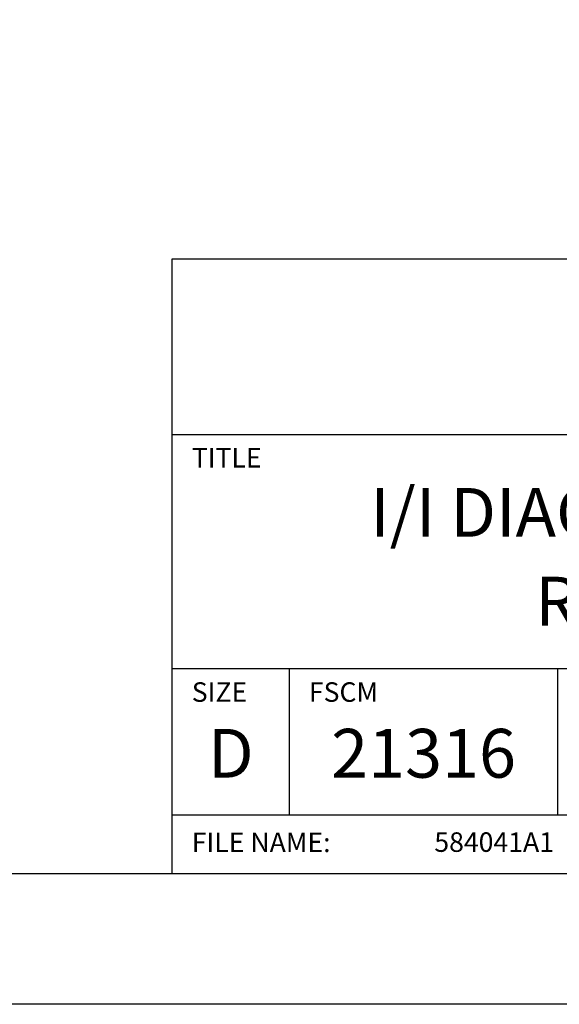
# Model space of a CAD drawing. Extents: x 0 to 68, y 0 to 49.5.
# Drawn here: x 60.2 to 62.9, y 27.5 to 32.5 of the extents above; entities that cross this region are included whole.
import ezdxf
from ezdxf.enums import TextEntityAlignment as Align

# ---------------------------------------------------------------- set-up
doc = ezdxf.new("R2010")
doc.units = 0
doc.header["$LTSCALE"] = 0.25
doc.header["$MEASUREMENT"] = 0
doc.layers.get('0').update_dxf_attribs({"linetype": 'CONTINUOUS'})
doc.layers.add('FOMAT', color=6, linetype='CONTINUOUS')
doc.layers.add('LOGO_HI', color=11, linetype='CONTINUOUS')
doc.styles.add('RD25', font='ROMAND.shx', dxfattribs={"height": 0.25})
doc.styles.add('ROMAND', font='ROMAND.SHX')
doc.styles.add('ROMANS', font='ROMANS.SHX')
doc.styles.add('RS10', font='ROMANS.shx', dxfattribs={"height": 0.1})

# ---------------------------------------------------------------- blocks, each defined once
blk = doc.blocks.new('DSHEET2')
at = {"layer": 'FOMAT', "color": 6}
for p, q in [((26.965, 0.67), (26.965, 3.82)), ((26.965, 3.82), (33.34, 3.82)), ((26.965, 2.92), (33.34, 2.92)), ((26.965, 1.72), (33.34, 1.72)), ((27.565, 0.97), (27.565, 1.72)), ((28.94, 0.97), (28.94, 1.72)), ((26.965, 0.97), (33.34, 0.97))]:
    blk.add_line(p, q, dxfattribs=at)
at = {"layer": 'FOMAT', "color": 7}
blk.add_lwpolyline([(0, 0), (0, 22), (34, 22), (34, 0), (0, 0)], close=True, dxfattribs=at)
at = {"layer": 'FOMAT', "color": 6}
blk.add_lwpolyline([(0.66, 21.29), (0.66, 0.67), (33.34, 0.67), (33.34, 21.29)], close=True, dxfattribs=at)
at = {"layer": 'FOMAT', "color": 1, "style": 'ROMANS'}
for s, p in [('TITLE', (27.065, 2.75)), ('SIZE', (27.065, 1.55)), ('FSCM', (27.665, 1.55))]:
    blk.add_text(s, height=0.1, dxfattribs=at).set_placement(p)
at = {"layer": 'FOMAT', "color": 7, "style": 'ROMAND'}
blk.add_text('D', height=0.25, dxfattribs=at).set_placement((27.265, 1.2538), align=Align.MIDDLE)
at = {"layer": 'FOMAT', "color": 1, "style": 'ROMANS'}
blk.add_text('FILE NAME:', height=0.1, dxfattribs=at).set_placement((27.065, 0.8298), align=Align.MIDDLE_LEFT)
at = {"layer": 'FOMAT', "color": 7, "style": 'RD25'}
for tag, p in [('DRAWING_NAME', (30.1525, 2.488)), ('DRAWING_NAME', (30.1525, 2.0332)), ('NUMBER', (30.69, 1.2538)), ('REV', (32.89, 1.2538))]:
    blk.add_attdef(tag, text='', height=0.25, dxfattribs=at).set_placement(p, align=Align.MIDDLE)
at = {"layer": 'FOMAT', "color": 1, "style": 'RS10'}
for tag, p in [('FILE', (28.9205, 0.7811)), ('2', (32.3114, 0.7771))]:
    blk.add_attdef(tag, text='', height=0.1, dxfattribs=at).set_placement(p, align=Align.RIGHT)
blk.add_attdef('SCALE', text='', height=0.1, dxfattribs=at).set_placement((30.3066, 0.8298), align=Align.MIDDLE_LEFT)
blk.add_attdef('XX', text='', height=0.1, dxfattribs=at).set_placement((32.9101, 0.8298), align=Align.MIDDLE)
at = {"layer": 'LOGO_HI', "color": 7, "style": 'ROMAND'}
blk.add_text('21316', height=0.25, dxfattribs=at).set_placement((28.2525, 1.2538), align=Align.MIDDLE)

msp = doc.modelspace()

# ---------------------------------------------------------------- block references
ref = msp.add_blockref('DSHEET2', (34, 27.5))
ref.add_attrib('FILE', '584041A1', dxfattribs={"layer": 'FOMAT', "color": 1, "height": 0.1, "style": 'RS10'}).set_placement((62.9205, 28.2811), align=Align.RIGHT)
ref.add_attrib('DRAWING_NAME', 'I/I DIAGRAM, HI 2110WI-RM,', dxfattribs={"layer": 'FOMAT', "color": 7, "height": 0.25, "style": 'RD25'}).set_placement((64.1525, 29.988), align=Align.MIDDLE)
ref.add_attrib('DRAWING_NAME', 'REMOTE MOUNT', dxfattribs={"layer": 'FOMAT', "color": 7, "height": 0.25, "style": 'RD25'}).set_placement((64.1525, 29.5332), align=Align.MIDDLE)

doc.saveas('drawing.dxf')
